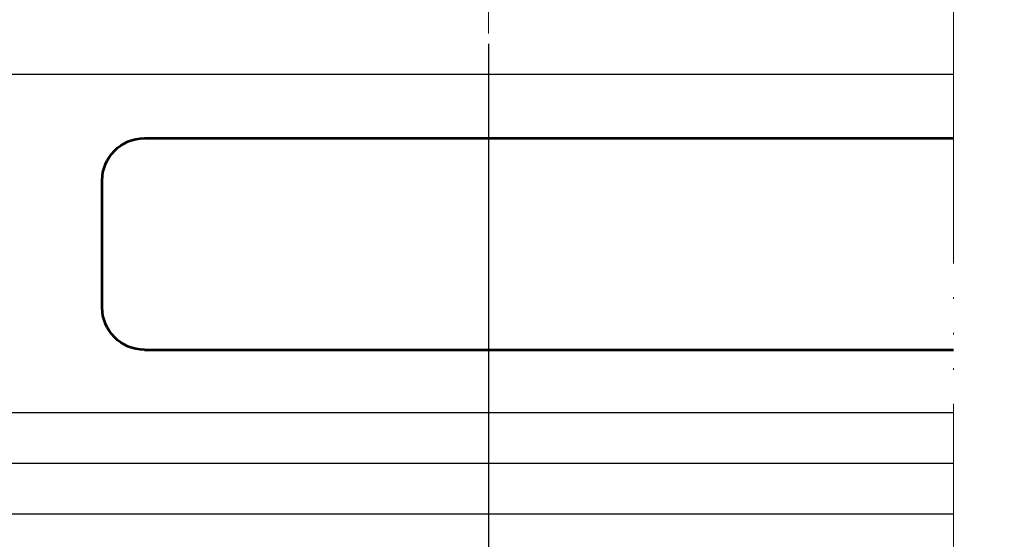
# Model space of a CAD drawing. Units: millimetres. Extents: x 635 to 1895, y -10492 to -9601.
# Drawn here: x 1175 to 1233, y -10271 to -10240 of the extents above; entities that cross this region are included whole.
import ezdxf

# ---------------------------------------------------------------- set-up
doc = ezdxf.new("R2010")
doc.units = ezdxf.units.MM
doc.header["$MEASUREMENT"] = 0
doc.linetypes.add('DGN Style 4', pattern=[28.071966, 14.035983, -7.017992, 0, -7.017992])
doc.linetypes.add('PHANTOM-1', pattern=[28, 20, -2, 0, -2, 0, -2, 0, -2])
doc.layers.get('DEFPOINTS').update_dxf_attribs({"lineweight": 0})
for name, color, linetype, lineweight in [('ACESS-02', 2, 'Continuous', 0), ('AM_0', 7, 'Continuous', 53), ('Folha', 7, 'Continuous', 0)]:
    doc.layers.add(name, color=color, linetype=linetype, lineweight=lineweight)
doc.styles.get("Standard").update_dxf_attribs({"font": 'txt.shx'})
doc.dimstyles.new('ISO-25', dxfattribs={"dimtxt": 2.5, "dimasz": 2.5, "dimexe": 1.25, "dimexo": 0.625, "dimtad": 1, "dimtxsty": 'Standard', "dimcen": 2.5, "dimadec": 0, "dimazin": 0, "dimtfac": 1, "dimtmove": 0, "dimatfit": 3, "dimfxl": 1, "dimarcsym": 0})

# ---------------------------------------------------------------- blocks, each defined once
blk = doc.blocks.new('*D44')
at = {"color": 0, "linetype": 'Continuous', "lineweight": -2}
for p, q in [((1164.663, -10241.853), (1164.663, -10294.922)), ((1202.663, -10241.449), (1202.663, -10294.922)), ((1167.163, -10293.672), (1200.163, -10293.672))]:
    blk.add_line(p, q, dxfattribs=at)
at = {"color": 0, "linetype": 'Continuous'}
for points in [[(1167.163, -10293.256), (1167.163, -10294.089), (1164.663, -10293.672)], [(1200.163, -10293.256), (1200.163, -10294.089), (1202.663, -10293.672)]]:
    blk.add_solid(points, dxfattribs=at)
at = {"layer": 'DEFPOINTS', "color": 0, "linetype": 'Continuous'}
for p in [(1202.663, -10240.824), (1164.663, -10241.228), (1202.663, -10293.672)]:
    blk.add_point(p, dxfattribs=at)
at = {"color": 0, "linetype": 'Continuous', "lineweight": 0, "insert": (1183.663, -10291.797), "char_height": 2.5, "attachment_point": 5}
blk.add_mtext('38', dxfattribs=at)

msp = doc.modelspace()

# ---------------------------------------------------------------- linework, layer by layer
at = {"color": 6}
for p, q in [((1165.663, -10243.228, 18.007), (1230.155, -10243.228, 18.007)), ((1129.502, -10263.233, 18.007), (1230.155, -10263.233, 18.007)), ((1128.502, -10266.233, 18.007), (1230.155, -10266.233, 18.007)), ((1129.502, -10269.233, 18.007), (1230.155, -10269.233, 18.007))]:
    msp.add_line(p, q, dxfattribs=at)
at = {"color": 7, "linetype": 'Continuous', "lineweight": 0, "ltscale": 1.5}
msp.add_3dface([(635.235, -10492.226), (1895.235, -10492.226), (1895.235, -9601.226), (635.235, -9601.226)], dxfattribs=at)
at = {"color": 7, "linetype": 'Continuous', "lineweight": 30, "ltscale": 1.5}
msp.add_3dface([(1880.235, -10477.226), (1880.235, -9616.226), (672.735, -9616.226), (672.735, -10477.226)], dxfattribs=at)
at = {"layer": 'ACESS-02', "color": 1, "linetype": 'PHANTOM-1'}
msp.add_line((1230.155, -10064.626, 18.007), (1230.155, -10342.521, 18.007), dxfattribs=at)
at = {"layer": 'AM_0', "ltscale": 0.001}
for p, q in [((1182.313, -10247.028, 18.007), (1230.155, -10247.028, 18.007)), ((1179.813, -10257.028, 18.007), (1179.813, -10249.528, 18.007)), ((1182.313, -10259.528, 18.007), (1230.155, -10259.528, 18.007))]:
    msp.add_line(p, q, dxfattribs=at)
at = {"layer": 'AM_0', "ltscale": 0.001, "extrusion": (0, 0, -1)}
for centre, start, end in [((-1182.313, -10249.528, -18.007), 0, 90), ((-1182.313, -10257.028, -18.007), 270, 0)]:
    msp.add_arc(centre, 2.5, start, end, dxfattribs=at)
at = {"layer": 'Folha', "color": 7, "linetype": 'DGN Style 4'}
msp.add_line((1202.663, -10240.824, 18.007), (1202.663, -10216.232, 18.007), dxfattribs=at)

# ---------------------------------------------------------------- dimensions: what is measured, and where the dimension line sits
at = {"color": 3, "linetype": 'Continuous', "lineweight": 0}
dim = msp.add_linear_dim(base=(1202.663, -10293.672, 18.007), p1=(1164.663, -10241.228, 18.007), p2=(1202.663, -10240.824, 18.007), dimstyle='ISO-25', override={"dimdec": 0, "dimtdec": 0}, dxfattribs=at)
dim.commit()
dim.dimension.update_dxf_attribs({"geometry": '*D44', "text_midpoint": (1183.663, -10291.797, 18.007)})

doc.saveas('drawing.dxf')
